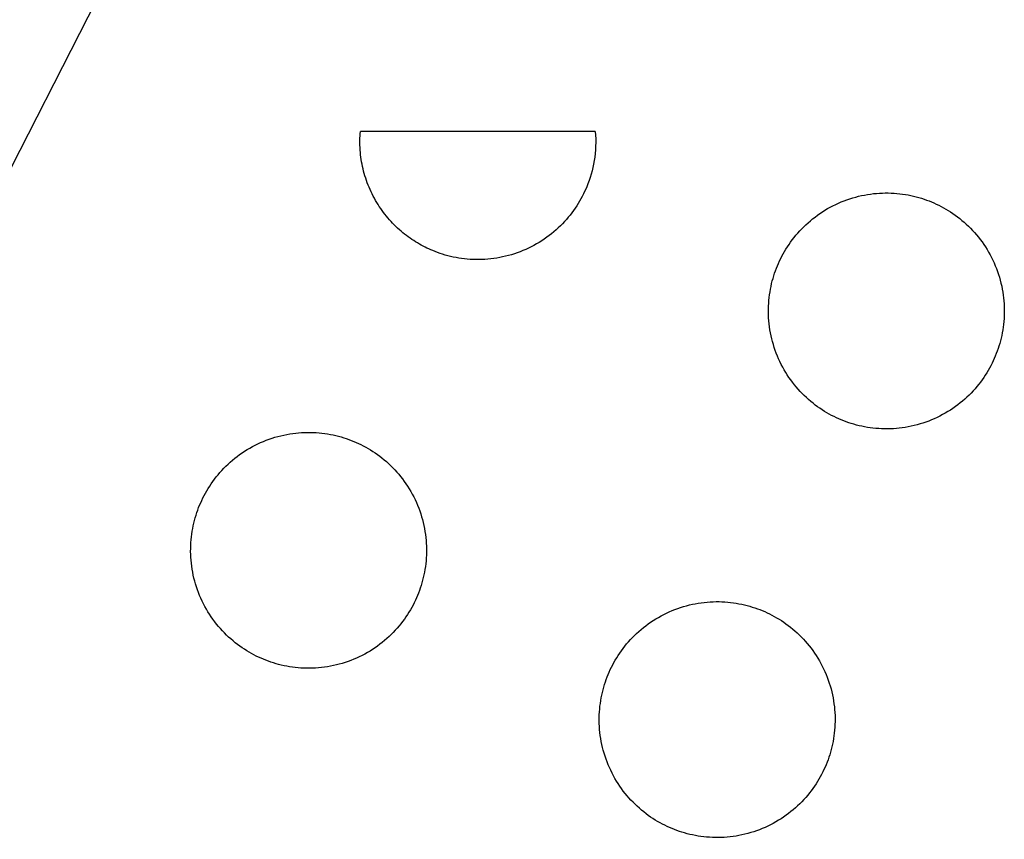
# Model space of a CAD drawing. Units: inches. Extents: x -402 to 683, y -146 to 299.
# Drawn here: x -229 to -223, y 174 to 180 of the extents above; entities that cross this region are included whole.
import ezdxf

# ---------------------------------------------------------------- set-up
doc = ezdxf.new("R2010")
doc.units = ezdxf.units.IN
doc.header["$MEASUREMENT"] = 0
doc.layers.add('Make2D$Visible$Curves', color=7, linetype='Continuous', true_color=0x000000)

msp = doc.modelspace()

# ---------------------------------------------------------------- linework, layer by layer
at = {"layer": 'Make2D$Visible$Curves', "lineweight": -3}
for points in [[(-232.0906, 171.3659), (-231.7198, 172.4826), (-231.3015, 173.6687), (-230.8427, 174.8899), (-230.57, 175.5651), (-230.2551, 176.3017), (-229.8882, 177.1131), (-229.4594, 178.013), (-228.3762, 180.1329)], [(-226.4605, 178.1172), (-226.4726, 178.1223), (-226.4847, 178.1277), (-226.4969, 178.1334), (-226.509, 178.1393), (-226.521, 178.1455), (-226.5331, 178.1519), (-226.5451, 178.1586), (-226.557, 178.1656), (-226.5689, 178.1728), (-226.5808, 178.1803), (-226.5925, 178.1881), (-226.6042, 178.1961), (-226.6157, 178.2044), (-226.6272, 178.213), (-226.6386, 178.2218), (-226.6498, 178.2309), (-226.661, 178.2403), (-226.672, 178.2499), (-226.6828, 178.2597), (-226.6935, 178.2699), (-226.7041, 178.2802), (-226.7145, 178.2909), (-226.7247, 178.3017), (-226.7347, 178.3128), (-226.7445, 178.3242), (-226.7541, 178.3357), (-226.7636, 178.3475), (-226.7728, 178.3596), (-226.7817, 178.3718), (-226.7905, 178.3843), (-226.799, 178.3969), (-226.8073, 178.4098), (-226.8153, 178.4228), (-226.8231, 178.436), (-226.8306, 178.4494), (-226.8378, 178.463), (-226.8448, 178.4767), (-226.8514, 178.4905), (-226.8578, 178.5045), (-226.864, 178.5187), (-226.8698, 178.5329), (-226.8753, 178.5473), (-226.8805, 178.5618), (-226.8854, 178.5764), (-226.8901, 178.591), (-226.8944, 178.6058), (-226.8984, 178.6206), (-226.9021, 178.6355), (-226.9054, 178.6504), (-226.9085, 178.6653), (-226.9113, 178.6803), (-226.9137, 178.6953), (-226.9159, 178.7103), (-226.9177, 178.7253), (-226.9192, 178.7403), (-226.9204, 178.7553), (-226.9214, 178.7703), (-226.922, 178.7852), (-226.9223, 178.8001), (-226.9223, 178.8149), (-226.922, 178.8296), (-226.9215, 178.8443), (-226.9206, 178.8589), (-226.9195, 178.8735)], [(-225.4288, 178.8735), (-226.9195, 178.8735)], [(-225.4288, 178.8735), (-225.4271, 178.8498), (-225.4262, 178.8262), (-225.426, 178.8028), (-225.4265, 178.7795), (-225.4278, 178.7564), (-225.4297, 178.7335), (-225.4323, 178.7109), (-225.4356, 178.6885), (-225.4395, 178.6664), (-225.4441, 178.6447), (-225.4492, 178.6233), (-225.4549, 178.6022), (-225.4612, 178.5816), (-225.4679, 178.5613), (-225.4752, 178.5415), (-225.4829, 178.5221), (-225.4894, 178.5068), (-225.4964, 178.4915), (-225.5037, 178.4763), (-225.5114, 178.4611), (-225.5196, 178.446), (-225.5282, 178.4309), (-225.5371, 178.4159), (-225.5465, 178.4011), (-225.5564, 178.3863), (-225.5666, 178.3717), (-225.5773, 178.3572), (-225.5884, 178.3429), (-225.5999, 178.3288), (-225.6118, 178.3149), (-225.6241, 178.3012), (-225.6368, 178.2877), (-225.65, 178.2745), (-225.6635, 178.2616), (-225.6774, 178.2489), (-225.6916, 178.2366), (-225.7063, 178.2245), (-225.7213, 178.2128), (-225.7366, 178.2015), (-225.7523, 178.1905), (-225.7682, 178.1799), (-225.7845, 178.1697), (-225.8011, 178.1598), (-225.818, 178.1504), (-225.8351, 178.1414), (-225.8524, 178.1329), (-225.87, 178.1248), (-225.8878, 178.1172), (-225.9058, 178.11), (-225.924, 178.1033), (-225.9423, 178.097), (-225.9607, 178.0913), (-225.9793, 178.086), (-225.998, 178.0812), (-226.0167, 178.0769), (-226.0355, 178.0732), (-226.0544, 178.0698), (-226.0733, 178.067), (-226.0921, 178.0647), (-226.111, 178.0629), (-226.1298, 178.0615), (-226.1486, 178.0606), (-226.1673, 178.0602), (-226.1859, 178.0603), (-226.2044, 178.0608), (-226.2228, 178.0618), (-226.2411, 178.0632), (-226.2592, 178.0651), (-226.2772, 178.0673), (-226.2949, 178.07), (-226.3125, 178.0731), (-226.3299, 178.0766), (-226.3471, 178.0805), (-226.364, 178.0847), (-226.3807, 178.0893), (-226.3972, 178.0942), (-226.4134, 178.0995), (-226.4294, 178.1051), (-226.445, 178.111), (-226.4605, 178.1172)], [(-223.8683, 177.0435), (-223.8836, 177.05), (-223.8989, 177.0569), (-223.9141, 177.0642), (-223.9293, 177.072), (-223.9444, 177.0801), (-223.9595, 177.0887), (-223.9745, 177.0977), (-223.9893, 177.1071), (-224.0041, 177.1169), (-224.0187, 177.1272), (-224.0332, 177.1378), (-224.0475, 177.1489), (-224.0616, 177.1604), (-224.0755, 177.1723), (-224.0892, 177.1847), (-224.1027, 177.1974), (-224.1159, 177.2105), (-224.1288, 177.224), (-224.1415, 177.2379), (-224.1538, 177.2522), (-224.1659, 177.2668), (-224.1776, 177.2818), (-224.1889, 177.2971), (-224.1999, 177.3128), (-224.2105, 177.3288), (-224.2208, 177.3451), (-224.2306, 177.3617), (-224.24, 177.3785), (-224.249, 177.3956), (-224.2575, 177.413), (-224.2656, 177.4306), (-224.2732, 177.4484), (-224.2804, 177.4664), (-224.2871, 177.4845), (-224.2934, 177.5028), (-224.2991, 177.5213), (-224.3044, 177.5399), (-224.3092, 177.5585), (-224.3135, 177.5773), (-224.3172, 177.5961), (-224.3206, 177.6149), (-224.3234, 177.6338), (-224.3257, 177.6527), (-224.3275, 177.6715), (-224.3289, 177.6904), (-224.3298, 177.7091), (-224.3302, 177.7279), (-224.3301, 177.7465), (-224.3296, 177.765), (-224.3286, 177.7834), (-224.3272, 177.8016), (-224.3253, 177.8198), (-224.3231, 177.8377), (-224.3204, 177.8555), (-224.3173, 177.8731), (-224.3138, 177.8905), (-224.3099, 177.9076), (-224.3057, 177.9246), (-224.3011, 177.9413), (-224.2962, 177.9577), (-224.2909, 177.974), (-224.2853, 177.9899), (-224.2794, 178.0056), (-224.2732, 178.021), (-224.2667, 178.0363), (-224.2598, 178.0515), (-224.2525, 178.0668), (-224.2447, 178.082), (-224.2366, 178.0971), (-224.228, 178.1122), (-224.219, 178.1271), (-224.2096, 178.142), (-224.1998, 178.1568), (-224.1895, 178.1714), (-224.1789, 178.1859), (-224.1678, 178.2002), (-224.1563, 178.2143), (-224.1444, 178.2282), (-224.132, 178.2419), (-224.1193, 178.2553), (-224.1062, 178.2686), (-224.0927, 178.2815), (-224.0788, 178.2942), (-224.0645, 178.3065), (-224.0499, 178.3185), (-224.0349, 178.3302), (-224.0196, 178.3416), (-224.0039, 178.3526), (-223.9879, 178.3632), (-223.9716, 178.3734), (-223.955, 178.3833), (-223.9382, 178.3927), (-223.9211, 178.4016), (-223.9037, 178.4102), (-223.8861, 178.4183), (-223.8683, 178.4259), (-223.8503, 178.4331), (-223.8322, 178.4398), (-223.8139, 178.446), (-223.7954, 178.4518), (-223.7768, 178.4571), (-223.7582, 178.4618), (-223.7394, 178.4661), (-223.7206, 178.4699), (-223.7018, 178.4732), (-223.6829, 178.476), (-223.664, 178.4784), (-223.6452, 178.4802), (-223.6263, 178.4816), (-223.6076, 178.4824), (-223.5889, 178.4828), (-223.5702, 178.4828), (-223.5517, 178.4823), (-223.5333, 178.4813), (-223.5151, 178.4799), (-223.4969, 178.478), (-223.479, 178.4758), (-223.4612, 178.4731), (-223.4436, 178.47), (-223.4263, 178.4665), (-223.4091, 178.4626), (-223.3921, 178.4584), (-223.3754, 178.4538), (-223.359, 178.4489), (-223.3427, 178.4436), (-223.3268, 178.438), (-223.3111, 178.4321), (-223.2957, 178.4259)], [(-223.2957, 178.4259), (-223.2804, 178.4194), (-223.2652, 178.4125), (-223.2499, 178.4051), (-223.2347, 178.3974), (-223.2196, 178.3892), (-223.2045, 178.3807), (-223.1896, 178.3717), (-223.1747, 178.3623), (-223.1599, 178.3525), (-223.1453, 178.3422), (-223.1309, 178.3315), (-223.1165, 178.3205), (-223.1024, 178.309), (-223.0885, 178.297), (-223.0748, 178.2847), (-223.0614, 178.272), (-223.0481, 178.2589), (-223.0352, 178.2454), (-223.0226, 178.2315), (-223.0102, 178.2172), (-222.9982, 178.2026), (-222.9865, 178.1876), (-222.9751, 178.1722), (-222.9641, 178.1566), (-222.9535, 178.1406), (-222.9433, 178.1243), (-222.9335, 178.1077), (-222.924, 178.0909), (-222.9151, 178.0738), (-222.9065, 178.0564), (-222.8984, 178.0388), (-222.8908, 178.021), (-222.8836, 178.003), (-222.8769, 177.9849), (-222.8707, 177.9665), (-222.8649, 177.9481), (-222.8596, 177.9295), (-222.8549, 177.9109), (-222.8506, 177.8921), (-222.8468, 177.8733), (-222.8435, 177.8544), (-222.8407, 177.8356), (-222.8383, 177.8167), (-222.8365, 177.7978), (-222.8351, 177.779), (-222.8343, 177.7602), (-222.8339, 177.7415), (-222.8339, 177.7229), (-222.8344, 177.7044), (-222.8354, 177.686), (-222.8368, 177.6677), (-222.8387, 177.6496), (-222.841, 177.6317), (-222.8436, 177.6139), (-222.8467, 177.5963), (-222.8502, 177.5789), (-222.8541, 177.5618), (-222.8583, 177.5448), (-222.8629, 177.5281), (-222.8678, 177.5116), (-222.8731, 177.4954), (-222.8787, 177.4795), (-222.8846, 177.4638), (-222.8908, 177.4484), (-222.8973, 177.4331), (-222.9042, 177.4178), (-222.9116, 177.4026), (-222.9193, 177.3874), (-222.9275, 177.3723), (-222.936, 177.3572), (-222.945, 177.3422), (-222.9544, 177.3274), (-222.9642, 177.3126), (-222.9745, 177.298), (-222.9852, 177.2835), (-222.9962, 177.2692), (-223.0077, 177.2551), (-223.0197, 177.2412), (-223.032, 177.2275), (-223.0447, 177.214), (-223.0578, 177.2008), (-223.0713, 177.1879), (-223.0852, 177.1752), (-223.0995, 177.1629), (-223.1141, 177.1508), (-223.1291, 177.1391), (-223.1445, 177.1278), (-223.1601, 177.1168), (-223.1761, 177.1062), (-223.1924, 177.096), (-223.209, 177.0861), (-223.2258, 177.0767), (-223.243, 177.0677), (-223.2603, 177.0592), (-223.2779, 177.0511), (-223.2957, 177.0435), (-223.3137, 177.0363), (-223.3318, 177.0296), (-223.3502, 177.0233), (-223.3686, 177.0176), (-223.3872, 177.0123), (-223.4059, 177.0075), (-223.4246, 177.0033), (-223.4434, 176.9995), (-223.4623, 176.9962), (-223.4811, 176.9933), (-223.5, 176.991), (-223.5189, 176.9892), (-223.5377, 176.9878), (-223.5565, 176.9869), (-223.5752, 176.9865), (-223.5938, 176.9866), (-223.6123, 176.9871), (-223.6307, 176.9881), (-223.649, 176.9895), (-223.6671, 176.9914), (-223.685, 176.9936), (-223.7028, 176.9963), (-223.7204, 176.9994), (-223.7378, 177.0029), (-223.7549, 177.0068), (-223.7719, 177.011), (-223.7886, 177.0156), (-223.8051, 177.0205), (-223.8213, 177.0258), (-223.8372, 177.0314), (-223.8529, 177.0373), (-223.8683, 177.0435)], [(-227.5342, 175.525), (-227.5494, 175.5316), (-227.5647, 175.5385), (-227.5799, 175.5458), (-227.5951, 175.5536), (-227.6102, 175.5617), (-227.6253, 175.5703), (-227.6403, 175.5793), (-227.6552, 175.5887), (-227.6699, 175.5985), (-227.6845, 175.6087), (-227.699, 175.6194), (-227.7133, 175.6305), (-227.7274, 175.642), (-227.7413, 175.6539), (-227.755, 175.6662), (-227.7685, 175.679), (-227.7817, 175.6921), (-227.7946, 175.7056), (-227.8073, 175.7195), (-227.8196, 175.7338), (-227.8317, 175.7484), (-227.8434, 175.7634), (-227.8547, 175.7787), (-227.8657, 175.7944), (-227.8763, 175.8104), (-227.8866, 175.8267), (-227.8964, 175.8432), (-227.9058, 175.8601), (-227.9148, 175.8772), (-227.9233, 175.8946), (-227.9314, 175.9122), (-227.9391, 175.9299), (-227.9462, 175.9479), (-227.953, 175.9661), (-227.9592, 175.9844), (-227.9649, 176.0029), (-227.9702, 176.0214), (-227.975, 176.0401), (-227.9793, 176.0589), (-227.9831, 176.0777), (-227.9864, 176.0965), (-227.9892, 176.1154), (-227.9915, 176.1343), (-227.9933, 176.1531), (-227.9947, 176.1719), (-227.9956, 176.1907), (-227.996, 176.2094), (-227.9959, 176.228), (-227.9954, 176.2466), (-227.9944, 176.265), (-227.993, 176.2832), (-227.9912, 176.3013), (-227.9889, 176.3193), (-227.9862, 176.3371), (-227.9831, 176.3546), (-227.9796, 176.372), (-227.9758, 176.3892), (-227.9715, 176.4061), (-227.9669, 176.4228), (-227.962, 176.4393), (-227.9567, 176.4555), (-227.9511, 176.4715), (-227.9453, 176.4872), (-227.9391, 176.5026), (-227.9325, 176.5179), (-227.9256, 176.5331), (-227.9183, 176.5483), (-227.9105, 176.5635), (-227.9024, 176.5787), (-227.8938, 176.5937), (-227.8848, 176.6087), (-227.8754, 176.6236), (-227.8656, 176.6383), (-227.8554, 176.653), (-227.8447, 176.6674), (-227.8336, 176.6817), (-227.8221, 176.6958), (-227.8102, 176.7098), (-227.7979, 176.7235), (-227.7851, 176.7369), (-227.772, 176.7501), (-227.7585, 176.7631), (-227.7446, 176.7757), (-227.7303, 176.7881), (-227.7157, 176.8001), (-227.7007, 176.8118), (-227.6854, 176.8232), (-227.6697, 176.8342), (-227.6537, 176.8448), (-227.6374, 176.855), (-227.6209, 176.8648), (-227.604, 176.8742), (-227.5869, 176.8832), (-227.5695, 176.8918), (-227.5519, 176.8999), (-227.5342, 176.9075), (-227.5162, 176.9147), (-227.498, 176.9214), (-227.4797, 176.9276), (-227.4612, 176.9334), (-227.4427, 176.9386), (-227.424, 176.9434), (-227.4052, 176.9477), (-227.3864, 176.9515), (-227.3676, 176.9548), (-227.3487, 176.9576), (-227.3298, 176.9599), (-227.311, 176.9618), (-227.2922, 176.9631), (-227.2734, 176.964), (-227.2547, 176.9644), (-227.2361, 176.9644), (-227.2175, 176.9638), (-227.1991, 176.9629), (-227.1809, 176.9614), (-227.1628, 176.9596), (-227.1448, 176.9573), (-227.127, 176.9546), (-227.1095, 176.9515), (-227.0921, 176.9481), (-227.0749, 176.9442), (-227.058, 176.94), (-227.0412, 176.9354), (-227.0248, 176.9304), (-227.0086, 176.9252), (-226.9926, 176.9196), (-226.9769, 176.9137), (-226.9615, 176.9075)], [(-226.9615, 176.9075), (-226.9462, 176.901), (-226.931, 176.894), (-226.9158, 176.8867), (-226.9006, 176.879), (-226.8854, 176.8708), (-226.8704, 176.8623), (-226.8554, 176.8533), (-226.8405, 176.8439), (-226.8258, 176.834), (-226.8111, 176.8238), (-226.7967, 176.8131), (-226.7824, 176.802), (-226.7683, 176.7905), (-226.7543, 176.7786), (-226.7406, 176.7663), (-226.7272, 176.7536), (-226.714, 176.7405), (-226.701, 176.7269), (-226.6884, 176.713), (-226.676, 176.6988), (-226.664, 176.6841), (-226.6523, 176.6691), (-226.6409, 176.6538), (-226.6299, 176.6381), (-226.6193, 176.6222), (-226.6091, 176.6059), (-226.5993, 176.5893), (-226.5899, 176.5724), (-226.5809, 176.5553), (-226.5723, 176.538), (-226.5642, 176.5204), (-226.5566, 176.5026), (-226.5494, 176.4846), (-226.5427, 176.4664), (-226.5365, 176.4481), (-226.5307, 176.4297), (-226.5255, 176.4111), (-226.5207, 176.3924), (-226.5164, 176.3737), (-226.5126, 176.3549), (-226.5093, 176.336), (-226.5065, 176.3171), (-226.5042, 176.2983), (-226.5023, 176.2794), (-226.501, 176.2606), (-226.5001, 176.2418), (-226.4997, 176.2231), (-226.4997, 176.2045), (-226.5003, 176.186), (-226.5012, 176.1676), (-226.5026, 176.1493), (-226.5045, 176.1312), (-226.5068, 176.1132), (-226.5095, 176.0955), (-226.5126, 176.0779), (-226.516, 176.0605), (-226.5199, 176.0433), (-226.5241, 176.0264), (-226.5287, 176.0097), (-226.5337, 175.9932), (-226.5389, 175.977), (-226.5445, 175.961), (-226.5504, 175.9454), (-226.5566, 175.9299), (-226.5631, 175.9147), (-226.5701, 175.8994), (-226.5774, 175.8842), (-226.5851, 175.869), (-226.5933, 175.8539), (-226.6018, 175.8388), (-226.6108, 175.8238), (-226.6202, 175.8089), (-226.6301, 175.7942), (-226.6403, 175.7796), (-226.651, 175.7651), (-226.6621, 175.7508), (-226.6736, 175.7367), (-226.6855, 175.7228), (-226.6978, 175.7091), (-226.7105, 175.6956), (-226.7236, 175.6824), (-226.7372, 175.6695), (-226.7511, 175.6568), (-226.7653, 175.6445), (-226.78, 175.6324), (-226.795, 175.6207), (-226.8103, 175.6094), (-226.826, 175.5984), (-226.8419, 175.5878), (-226.8582, 175.5775), (-226.8748, 175.5677), (-226.8917, 175.5583), (-226.9088, 175.5493), (-226.9261, 175.5408), (-226.9437, 175.5327), (-226.9615, 175.525), (-226.9795, 175.5179), (-226.9977, 175.5111), (-227.016, 175.5049), (-227.0344, 175.4992), (-227.053, 175.4939), (-227.0717, 175.4891), (-227.0904, 175.4848), (-227.1092, 175.481), (-227.1281, 175.4777), (-227.147, 175.4749), (-227.1658, 175.4726), (-227.1847, 175.4707), (-227.2035, 175.4694), (-227.2223, 175.4685), (-227.241, 175.4681), (-227.2596, 175.4682), (-227.2781, 175.4687), (-227.2965, 175.4697), (-227.3148, 175.4711), (-227.3329, 175.4729), (-227.3509, 175.4752), (-227.3686, 175.4779), (-227.3862, 175.481), (-227.4036, 175.4845), (-227.4208, 175.4883), (-227.4377, 175.4926), (-227.4544, 175.4972), (-227.4709, 175.5021), (-227.4871, 175.5074), (-227.5031, 175.513), (-227.5187, 175.5188), (-227.5342, 175.525)], [(-224.942, 174.4513), (-224.9573, 174.4579), (-224.9726, 174.4648), (-224.9878, 174.4721), (-225.003, 174.4799), (-225.0181, 174.488), (-225.0332, 174.4966), (-225.0482, 174.5056), (-225.063, 174.515), (-225.0778, 174.5248), (-225.0924, 174.535), (-225.1069, 174.5457), (-225.1212, 174.5568), (-225.1353, 174.5683), (-225.1492, 174.5802), (-225.1629, 174.5925), (-225.1764, 174.6053), (-225.1896, 174.6184), (-225.2025, 174.6319), (-225.2152, 174.6458), (-225.2275, 174.6601), (-225.2396, 174.6747), (-225.2513, 174.6897), (-225.2626, 174.705), (-225.2736, 174.7207), (-225.2842, 174.7367), (-225.2944, 174.753), (-225.3043, 174.7695), (-225.3137, 174.7864), (-225.3227, 174.8035), (-225.3312, 174.8209), (-225.3393, 174.8385), (-225.3469, 174.8563), (-225.3541, 174.8742), (-225.3608, 174.8924), (-225.3671, 174.9107), (-225.3728, 174.9292), (-225.3781, 174.9477), (-225.3829, 174.9664), (-225.3871, 174.9852), (-225.3909, 175.004), (-225.3942, 175.0228), (-225.3971, 175.0417), (-225.3994, 175.0606), (-225.4012, 175.0794), (-225.4026, 175.0982), (-225.4035, 175.117), (-225.4039, 175.1357), (-225.4038, 175.1543), (-225.4033, 175.1729), (-225.4023, 175.1913), (-225.4009, 175.2095), (-225.399, 175.2276), (-225.3968, 175.2456), (-225.3941, 175.2634), (-225.391, 175.2809), (-225.3875, 175.2983), (-225.3836, 175.3155), (-225.3794, 175.3324), (-225.3748, 175.3492), (-225.3699, 175.3656), (-225.3646, 175.3818), (-225.359, 175.3978), (-225.3531, 175.4135), (-225.3469, 175.4289), (-225.3404, 175.4442), (-225.3335, 175.4594), (-225.3262, 175.4746), (-225.3184, 175.4898), (-225.3103, 175.505), (-225.3017, 175.52), (-225.2927, 175.535), (-225.2833, 175.5499), (-225.2735, 175.5646), (-225.2632, 175.5793), (-225.2526, 175.5937), (-225.2415, 175.608), (-225.23, 175.6222), (-225.2181, 175.6361), (-225.2057, 175.6498), (-225.193, 175.6632), (-225.1799, 175.6764), (-225.1664, 175.6894), (-225.1525, 175.702), (-225.1382, 175.7144), (-225.1236, 175.7264), (-225.1086, 175.7381), (-225.0933, 175.7495), (-225.0776, 175.7605), (-225.0616, 175.7711), (-225.0453, 175.7813), (-225.0287, 175.7911), (-225.0119, 175.8005), (-224.9948, 175.8095), (-224.9774, 175.8181), (-224.9598, 175.8262), (-224.942, 175.8338), (-224.924, 175.841), (-224.9059, 175.8477), (-224.8876, 175.8539), (-224.8691, 175.8597), (-224.8505, 175.8649), (-224.8319, 175.8697), (-224.8131, 175.874), (-224.7943, 175.8778), (-224.7755, 175.8811), (-224.7566, 175.8839), (-224.7377, 175.8862), (-224.7189, 175.8881), (-224.7, 175.8894), (-224.6813, 175.8903), (-224.6626, 175.8907), (-224.6439, 175.8907), (-224.6254, 175.8901), (-224.607, 175.8892), (-224.5888, 175.8878), (-224.5706, 175.8859), (-224.5527, 175.8836), (-224.5349, 175.8809), (-224.5173, 175.8778), (-224.4999, 175.8744), (-224.4828, 175.8705), (-224.4658, 175.8663), (-224.4491, 175.8617), (-224.4327, 175.8567), (-224.4164, 175.8515), (-224.4005, 175.8459), (-224.3848, 175.84), (-224.3694, 175.8338)], [(-224.3694, 175.8338), (-224.3541, 175.8273), (-224.3389, 175.8204), (-224.3236, 175.813), (-224.3084, 175.8053), (-224.2933, 175.7971), (-224.2782, 175.7886), (-224.2633, 175.7796), (-224.2484, 175.7702), (-224.2336, 175.7603), (-224.219, 175.7501), (-224.2045, 175.7394), (-224.1902, 175.7283), (-224.1761, 175.7168), (-224.1622, 175.7049), (-224.1485, 175.6926), (-224.1351, 175.6799), (-224.1218, 175.6668), (-224.1089, 175.6532), (-224.0963, 175.6393), (-224.0839, 175.6251), (-224.0719, 175.6104), (-224.0602, 175.5955), (-224.0488, 175.5801), (-224.0378, 175.5645), (-224.0272, 175.5485), (-224.017, 175.5322), (-224.0071, 175.5156), (-223.9977, 175.4987), (-223.9888, 175.4816), (-223.9802, 175.4643), (-223.9721, 175.4467), (-223.9645, 175.4289), (-223.9573, 175.4109), (-223.9506, 175.3927), (-223.9444, 175.3744), (-223.9386, 175.356), (-223.9333, 175.3374), (-223.9286, 175.3187), (-223.9243, 175.3), (-223.9205, 175.2812), (-223.9172, 175.2623), (-223.9144, 175.2435), (-223.912, 175.2246), (-223.9102, 175.2057), (-223.9088, 175.1869), (-223.908, 175.1681), (-223.9076, 175.1494), (-223.9076, 175.1308), (-223.9081, 175.1123), (-223.9091, 175.0939), (-223.9105, 175.0756), (-223.9124, 175.0575), (-223.9146, 175.0395), (-223.9173, 175.0218), (-223.9204, 175.0042), (-223.9239, 174.9868), (-223.9278, 174.9696), (-223.932, 174.9527), (-223.9366, 174.936), (-223.9415, 174.9195), (-223.9468, 174.9033), (-223.9524, 174.8874), (-223.9583, 174.8717), (-223.9645, 174.8563), (-223.971, 174.841), (-223.9779, 174.8257), (-223.9853, 174.8105), (-223.993, 174.7953), (-224.0012, 174.7802), (-224.0097, 174.7651), (-224.0187, 174.7501), (-224.0281, 174.7353), (-224.0379, 174.7205), (-224.0482, 174.7059), (-224.0589, 174.6914), (-224.0699, 174.6771), (-224.0814, 174.663), (-224.0934, 174.6491), (-224.1057, 174.6354), (-224.1184, 174.6219), (-224.1315, 174.6087), (-224.145, 174.5958), (-224.1589, 174.5831), (-224.1732, 174.5708), (-224.1878, 174.5587), (-224.2028, 174.547), (-224.2182, 174.5357), (-224.2338, 174.5247), (-224.2498, 174.5141), (-224.2661, 174.5038), (-224.2827, 174.494), (-224.2995, 174.4846), (-224.3166, 174.4756), (-224.334, 174.4671), (-224.3516, 174.459), (-224.3694, 174.4513), (-224.3874, 174.4442), (-224.4055, 174.4374), (-224.4239, 174.4312), (-224.4423, 174.4255), (-224.4609, 174.4202), (-224.4796, 174.4154), (-224.4983, 174.4111), (-224.5171, 174.4073), (-224.536, 174.404), (-224.5548, 174.4012), (-224.5737, 174.3989), (-224.5926, 174.3971), (-224.6114, 174.3957), (-224.6302, 174.3948), (-224.6489, 174.3944), (-224.6675, 174.3945), (-224.686, 174.395), (-224.7044, 174.396), (-224.7227, 174.3974), (-224.7408, 174.3992), (-224.7587, 174.4015), (-224.7765, 174.4042), (-224.7941, 174.4073), (-224.8115, 174.4108), (-224.8286, 174.4146), (-224.8456, 174.4189), (-224.8623, 174.4235), (-224.8788, 174.4284), (-224.895, 174.4337), (-224.9109, 174.4393), (-224.9266, 174.4452), (-224.942, 174.4513)]]:
    msp.add_lwpolyline(points, dxfattribs=at)

doc.saveas('drawing.dxf')
